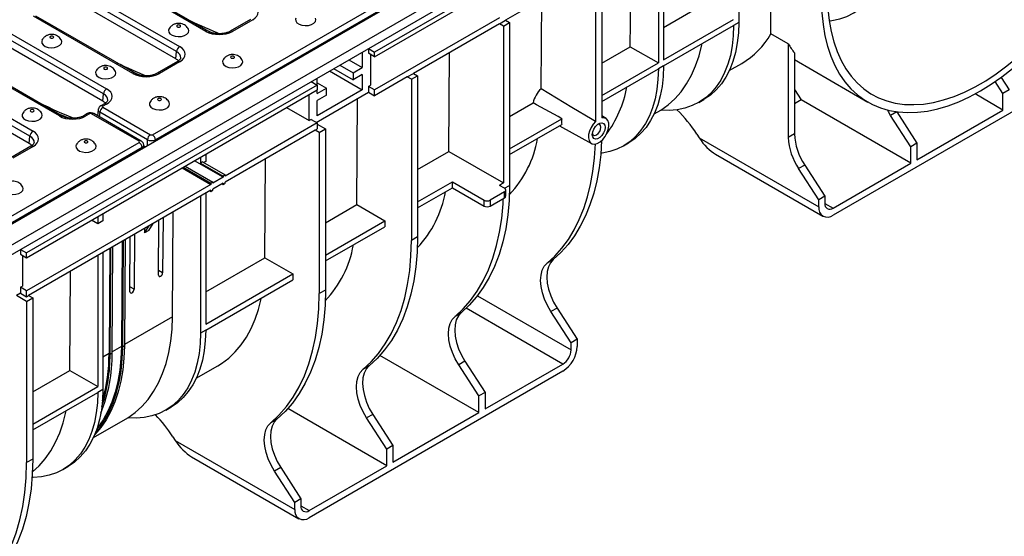
# Model space of a CAD drawing. Units: millimetres. Extents: x 40 to 2075, y -24 to 1455.
# Drawn here: x 1709 to 1952, y 562 to 690 of the extents above; entities that cross this region are included whole.
import ezdxf

# ---------------------------------------------------------------- set-up
doc = ezdxf.new("R2010")
doc.units = ezdxf.units.MM
doc.header["$LTSCALE"] = 5
doc.linetypes.add('SLD-Solid', pattern=[0])

msp = doc.modelspace()

# ---------------------------------------------------------------- linework, layer by layer
at = {"color": 7, "linetype": 'SLD-Solid', "lineweight": 25}
for p, q in [((1489.698, 513.88), (1994.774, 805.455)), ((1741.982, 661.427), (1991.221, 805.309)), ((1494.243, 511.256), (1999.32, 802.83)), ((1991.976, 804.075), (1742.737, 660.193)), ((1886.642, 722.91), (1886.642, 689.147)), ((1852.848, 702.235), (1852.848, 665.569)), ((1665.969, 608.058), (1827.594, 701.362)), ((1755.174, 686.941), (1730.692, 701.074)), ((1755.709, 686.994), (1731.228, 701.127)), ((1850.322, 701.943), (1829.109, 689.697)), ((1851.332, 701.36), (1851.332, 664.694)), ((1724.2, 697.326), (1748.682, 683.193)), ((1827.594, 699.612), (1796.784, 681.826)), ((1796.784, 680.66), (1827.594, 698.446)), ((1859.897, 683.146), (1860.011, 698.265)), ((1747.925, 681.927), (1723.444, 696.06)), ((1866.808, 694.947), (1866.808, 679.156)), ((1868.071, 695.643), (1868.071, 679.885)), ((1747.762, 680.132), (1723.444, 694.17)), ((1837.873, 672.747), (1838.04, 694.853)), ((1868.071, 687.864), (1878.468, 693.866)), ((1737.142, 676.531), (1712.661, 690.664)), ((1737.678, 676.585), (1713.196, 690.717)), ((1827.594, 690.281), (1796.784, 672.495)), ((1766.177, 689.87), (1761.195, 686.994)), ((1766.713, 689.817), (1761.731, 686.941)), ((1827.594, 688.822), (1806.381, 676.576)), ((1827.594, 688.822), (1829.109, 689.697)), ((1828.604, 688.239), (1827.594, 688.822)), ((1828.604, 688.239), (1830.119, 689.114)), ((1828.604, 688.239), (1828.604, 649.52)), ((1829.109, 689.697), (1830.119, 689.114)), ((1830.119, 689.114), (1830.119, 648.937)), ((1868.071, 679.885), (1885.379, 689.877)), ((1868.071, 678.427), (1885.379, 688.418)), ((1886.642, 689.147), (1885.379, 688.418)), ((1729.894, 671.518), (1705.412, 685.651)), ((1706.169, 686.917), (1730.651, 672.784)), ((1755.128, 687.329), (1756.983, 686.528)), ((1898.882, 683.838), (1894.595, 686.313)), ((1729.731, 669.722), (1705.412, 683.761)), ((1852.848, 679.076), (1859.897, 683.146)), ((1859.897, 683.146), (1866.808, 679.156)), ((1898.882, 683.838), (1898.882, 660.772)), ((1747.762, 680.132), (1747.925, 681.927)), ((1793.754, 681.827), (1793.754, 678.035)), ((1795.269, 682.701), (1795.269, 682.701)), ((1795.269, 682.701), (1795.269, 681.535)), ((1795.269, 682.701), (1796.784, 681.826)), ((1796.784, 680.66), (1795.269, 681.535)), ((1795.774, 681.243), (1795.774, 673.661)), ((1796.784, 680.66), (1796.784, 681.826)), ((1815.127, 657.3), (1815.312, 681.732)), ((1900.397, 681.636), (1900.397, 661.647)), ((1719.01, 666.064), (1694.529, 680.197)), ((1719.546, 666.117), (1695.064, 680.25)), ((1748.146, 679.461), (1743.164, 676.585)), ((1748.682, 679.408), (1743.699, 676.531)), ((1788.197, 678.619), (1791.481, 676.723)), ((1790.47, 679.931), (1793.754, 678.035)), ((1791.481, 676.723), (1793.754, 678.035)), ((1852.848, 671.097), (1866.808, 679.156)), ((1868.071, 678.427), (1866.808, 677.698)), ((1884.327, 677.282), (1887.375, 679.042)), ((1900.397, 679.959), (1918.534, 669.489)), ((1688.037, 676.449), (1712.518, 662.316)), ((1737.097, 676.92), (1738.952, 676.118)), ((1785.671, 677.161), (1793.754, 672.495)), ((1786.682, 677.744), (1791.481, 674.974)), ((1791.481, 676.723), (1791.481, 674.974)), ((1793.754, 676.286), (1791.481, 674.974)), ((1793.754, 676.286), (1793.754, 672.495)), ((1804.865, 675.702), (1796.784, 671.036)), ((1804.865, 675.702), (1806.381, 676.576)), ((1805.876, 675.118), (1804.865, 675.702)), ((1805.876, 675.118), (1807.391, 675.993)), ((1806.381, 676.576), (1807.391, 675.993)), ((1807.391, 675.993), (1807.391, 636.214)), ((1852.848, 669.639), (1866.808, 677.698)), ((1972.551, 677.726), (1909.921, 641.571)), ((1951.37, 675.553), (1953.358, 672.479)), ((1711.762, 661.05), (1687.28, 675.183)), ((1711.599, 659.255), (1687.28, 673.294)), ((1782.642, 673.662), (1710.921, 632.259)), ((1781.127, 674.537), (1781.127, 674.537)), ((1781.127, 674.537), (1782.642, 673.662)), ((1781.127, 674.537), (1781.127, 674.537)), ((1782.642, 673.662), (1782.642, 675.412)), ((1782.642, 674.245), (1784.915, 672.933)), ((1782.642, 673.662), (1782.642, 672.496)), ((1795.269, 673.369), (1795.774, 673.661)), ((1795.269, 673.369), (1795.269, 671.911)), ((1796.784, 672.495), (1795.269, 673.369)), ((1805.876, 675.118), (1805.876, 635.34)), ((1951.843, 671.604), (1949.941, 674.544)), ((1710.921, 631.092), (1782.642, 672.496)), ((1729.731, 669.722), (1729.894, 671.518)), ((1780.622, 664.914), (1780.622, 671.33)), ((1782.39, 664.476), (1795.269, 671.911)), ((1782.642, 671.621), (1784.915, 672.933)), ((1782.642, 671.621), (1782.642, 672.496)), ((1793.754, 672.495), (1782.642, 666.08)), ((1784.915, 671.183), (1782.642, 669.871)), ((1784.915, 671.183), (1784.915, 672.933)), ((1795.269, 671.911), (1796.784, 671.036)), ((1796.784, 671.036), (1796.784, 672.495)), ((1900.397, 672.584), (1902.055, 670.022)), ((1951.843, 667.521), (1944.958, 671.496)), ((1953.358, 672.479), (1951.843, 671.604)), ((1951.843, 667.521), (1951.843, 671.604)), ((1730.115, 669.052), (1729.224, 668.537)), ((1730.651, 668.999), (1729.759, 668.484)), ((1729.759, 668.193), (1741.479, 661.427)), ((1782.642, 666.08), (1782.642, 669.871)), ((1792.398, 644.18), (1792.597, 670.369)), ((1830.119, 665.956), (1835.925, 669.307)), ((1876.771, 669.392), (1878.033, 670.121)), ((1902.055, 670.022), (1900.397, 669.065)), ((1929.114, 654.401), (1902.055, 670.022)), ((1718.261, 666.858), (1721.264, 665.561)), ((1725.923, 666.631), (1725.031, 666.117)), ((1726.458, 666.578), (1725.567, 666.064)), ((1738.683, 659.813), (1726.962, 666.579)), ((1739.219, 659.866), (1727.498, 666.632)), ((1728.591, 667.604), (1728.413, 666.104)), ((1740.725, 660.193), (1729.004, 666.959)), ((1775.065, 668.122), (1780.622, 664.914)), ((1853.898, 665.429), (1852.848, 666.066)), ((1865.756, 666.562), (1867.422, 667.524)), ((1925.652, 667.055), (1924.136, 666.18)), ((1929.114, 658.483), (1924.136, 666.18)), ((1925.652, 667.055), (1930.629, 659.358)), ((1930.629, 655.275), (1951.843, 667.521)), ((1782.642, 664.33), (1759.914, 651.21)), ((1781.127, 665.205), (1780.622, 664.914)), ((1781.127, 665.205), (1782.642, 664.33)), ((1782.642, 664.33), (1782.642, 662.872)), ((1782.642, 664.039), (1784.662, 662.872)), ((1830.119, 657.976), (1842.961, 665.389)), ((1830.119, 656.518), (1842.961, 663.931)), ((1842.39, 663.602), (1850.327, 659.244)), ((1711.599, 659.255), (1711.762, 661.05)), ((1782.137, 662.581), (1759.914, 649.752)), ((1782.137, 662.581), (1782.642, 662.872)), ((1783.147, 661.998), (1782.137, 662.581)), ((1783.147, 661.998), (1784.662, 662.872)), ((1783.147, 661.998), (1783.147, 622.219)), ((1784.662, 662.872), (1784.662, 623.094)), ((1876.328, 661.537), (1876.918, 660.624)), ((1900.397, 661.647), (1898.882, 660.772)), ((1489.444, 515.64), (1738.683, 659.522)), ((1711.983, 658.584), (1707, 655.708)), ((1712.518, 658.531), (1707.536, 655.655)), ((1739.941, 658.342), (1739.845, 658.971)), ((1739.888, 658.69), (1740.215, 658.501)), ((1858.2, 658.671), (1859.462, 659.4)), ((1876.918, 660.624), (1906.386, 643.613)), ((1930.629, 659.358), (1929.114, 658.483)), ((1929.114, 654.401), (1929.114, 658.483)), ((1930.629, 659.358), (1930.629, 655.275)), ((1739.438, 658.288), (1490.199, 514.405)), ((1755.115, 656.605), (1755.115, 654.854)), ((1807.391, 652.835), (1815.127, 657.3)), ((1815.127, 657.3), (1828.604, 649.52)), ((1880.934, 656.615), (1907.421, 641.324)), ((1750.064, 653.689), (1756.883, 649.752)), ((1759.409, 650.918), (1752.336, 655.001)), ((1753.853, 655.876), (1753.853, 654.417)), ((1754.358, 654.709), (1753.853, 654.417)), ((1753.853, 654.417), (1759.409, 651.21)), ((1754.358, 654.709), (1759.914, 651.501)), ((1755.115, 654.854), (1754.61, 654.563)), ((1769.67, 631.059), (1769.855, 655.491)), ((1902.923, 653.934), (1901.408, 653.059)), ((1902.923, 653.934), (1907.901, 646.237)), ((1909.921, 643.321), (1929.114, 654.401)), ((1749.306, 653.251), (1756.378, 649.169)), ((1749.558, 653.397), (1756.378, 649.46)), ((1759.914, 651.501), (1759.409, 651.21)), ((1759.409, 651.21), (1759.409, 650.918)), ((1759.914, 651.21), (1759.914, 651.501)), ((1906.386, 645.362), (1901.408, 653.059)), ((1756.378, 649.169), (1710.921, 622.927)), ((1756.883, 649.752), (1756.378, 649.46)), ((1756.378, 649.46), (1756.378, 649.169)), ((1759.409, 650.918), (1756.883, 649.46)), ((1756.883, 649.46), (1756.883, 649.752)), ((1759.409, 649.46), (1756.883, 648.002)), ((1759.156, 649.314), (1759.409, 649.168)), ((1759.409, 649.168), (1759.914, 649.46)), ((1759.409, 649.46), (1759.409, 649.168)), ((1759.914, 649.46), (1759.914, 649.752)), ((1807.391, 644.855), (1815.977, 649.812)), ((1815.977, 649.812), (1823.806, 645.292)), ((1815.977, 648.354), (1815.977, 649.812)), ((1828.604, 649.52), (1827.594, 648.937)), ((1828.857, 648.208), (1827.594, 648.937)), ((1828.857, 648.208), (1830.119, 648.937)), ((1756.378, 647.71), (1711.426, 621.76)), ((1755.115, 646.982), (1755.115, 614.677)), ((1756.125, 647.565), (1756.378, 647.419)), ((1756.378, 647.419), (1756.883, 647.71)), ((1756.378, 647.71), (1756.378, 647.419)), ((1756.883, 647.71), (1756.883, 648.002)), ((1807.391, 643.397), (1815.977, 648.354)), ((1815.977, 648.354), (1823.806, 643.834)), ((1828.857, 647.333), (1825.321, 645.292)), ((1828.857, 645.875), (1828.857, 647.333)), ((1829.17, 646.313), (1829.17, 647.771)), ((1753.853, 646.253), (1753.853, 612.49)), ((1784.662, 639.714), (1792.398, 644.18)), ((1792.398, 644.18), (1799.31, 640.19)), ((1823.806, 643.834), (1823.806, 645.292)), ((1825.321, 643.834), (1828.857, 645.875)), ((1825.321, 645.292), (1825.321, 643.834)), ((1907.901, 646.237), (1906.386, 645.362)), ((1906.386, 643.613), (1906.386, 645.362)), ((1907.901, 646.237), (1907.901, 644.487)), ((1729.735, 641.953), (1729.735, 640.203)), ((1746.93, 616.486), (1747.127, 642.37)), ((1728.473, 639.474), (1726.956, 640.349)), ((1728.473, 641.225), (1728.473, 639.474)), ((1729.735, 640.203), (1728.473, 639.474)), ((1741.058, 637.813), (1742.168, 639.507)), ((1743.488, 626.786), (1743.591, 640.329)), ((1744.601, 640.912), (1744.499, 627.369)), ((1784.662, 631.734), (1799.31, 640.19)), ((1799.31, 640.19), (1799.31, 638.732)), ((1737.53, 636.83), (1737.427, 623.287)), ((1740.048, 637.23), (1741.158, 638.924)), ((1740.056, 638.288), (1740.048, 637.23)), ((1741.058, 637.813), (1740.048, 637.23)), ((1784.662, 630.276), (1799.31, 638.732)), ((1734.5, 635.08), (1734.303, 609.197)), ((1734.755, 635.228), (1734.556, 609.048)), ((1735.26, 635.519), (1735.061, 609.34)), ((1736.417, 622.704), (1736.52, 636.247)), ((1807.391, 636.214), (1805.876, 635.34)), ((1709.406, 633.134), (1709.406, 633.134)), ((1709.406, 633.134), (1709.406, 631.967)), ((1709.406, 633.134), (1710.921, 632.259)), ((1709.406, 631.967), (1710.921, 631.092)), ((1710.921, 631.092), (1710.921, 632.259)), ((1729.735, 632.33), (1729.735, 598.567)), ((1731.469, 633.331), (1731.273, 607.447)), ((1731.525, 607.299), (1731.724, 633.478)), ((1732.03, 607.591), (1732.229, 633.77)), ((1709.911, 631.675), (1709.911, 624.093)), ((1728.473, 631.601), (1728.473, 599.296)), ((1755.115, 622.657), (1769.67, 631.059)), ((1769.67, 631.059), (1776.581, 627.069)), ((1840.879, 630.613), (1839.364, 629.738)), ((1721.561, 603.286), (1721.747, 627.718)), ((1755.115, 614.677), (1776.581, 627.069)), ((1776.581, 627.069), (1776.581, 625.611)), ((1755.115, 613.219), (1776.581, 625.611)), ((1709.406, 622.344), (1708.396, 621.76)), ((1709.406, 623.802), (1709.911, 624.093)), ((1709.406, 623.802), (1709.406, 622.344)), ((1710.921, 622.927), (1709.406, 623.802)), ((1709.406, 622.344), (1710.921, 621.469)), ((1710.921, 621.469), (1710.921, 622.927)), ((1784.662, 623.094), (1783.147, 622.219)), ((1710.921, 620.303), (1708.396, 621.76)), ((1710.921, 621.469), (1711.426, 621.76)), ((1710.921, 620.303), (1712.436, 621.177)), ((1710.921, 620.303), (1710.921, 580.524)), ((1711.426, 621.76), (1712.436, 621.177)), ((1712.436, 621.177), (1712.436, 581.398)), ((1818.151, 617.492), (1816.635, 616.617)), ((1841.809, 618.653), (1840.294, 617.779)), ((1845.271, 610.082), (1840.294, 617.779)), ((1841.809, 618.653), (1846.787, 610.957)), ((1755.115, 613.219), (1753.853, 612.49)), ((1846.787, 610.957), (1845.271, 610.082)), ((1845.271, 608.332), (1845.271, 610.082)), ((1846.787, 610.957), (1846.787, 609.207)), ((1731.525, 607.299), (1732.03, 607.591)), ((1735.061, 609.34), (1734.556, 609.048)), ((1822.543, 592.878), (1798.122, 606.976)), ((1819.081, 605.533), (1817.565, 604.658)), ((1819.081, 605.533), (1824.058, 597.836)), ((1712.436, 598.019), (1721.561, 603.286)), ((1721.561, 603.286), (1728.473, 599.296)), ((1752.8, 601.354), (1758.075, 604.399)), ((1843.251, 603.083), (1780.622, 566.928)), ((1795.422, 604.371), (1793.907, 603.496)), ((1822.543, 596.961), (1817.565, 604.658)), ((1824.058, 593.753), (1843.251, 604.833)), ((1712.436, 590.039), (1728.473, 599.296)), ((1712.436, 588.581), (1728.473, 597.838)), ((1729.735, 598.567), (1728.473, 597.838)), ((1824.058, 597.836), (1822.543, 596.961)), ((1824.058, 597.836), (1824.058, 593.753)), ((1822.543, 592.878), (1822.543, 596.961)), ((1745.244, 593.464), (1746.507, 594.192)), ((1799.815, 579.758), (1775.394, 593.856)), ((1801.33, 580.632), (1822.543, 592.878)), ((1727.42, 586.702), (1735.896, 591.595)), ((1772.694, 591.25), (1771.178, 590.375)), ((1796.352, 592.412), (1794.837, 591.537)), ((1799.815, 583.84), (1794.837, 591.537)), ((1796.352, 592.412), (1801.33, 584.715)), ((1747.028, 586.894), (1747.619, 585.981)), ((1747.619, 585.981), (1777.086, 568.97)), ((1801.33, 584.715), (1799.815, 583.84)), ((1799.815, 579.758), (1799.815, 583.84)), ((1801.33, 584.715), (1801.33, 580.632)), ((1712.436, 581.398), (1710.921, 580.524)), ((1751.634, 581.972), (1778.122, 566.681)), ((1719.864, 578.812), (1721.127, 579.541)), ((1773.624, 579.291), (1772.108, 578.416)), ((1777.086, 570.719), (1772.108, 578.416)), ((1773.624, 579.291), (1778.601, 571.594)), ((1780.622, 568.678), (1799.815, 579.758)), ((1778.601, 571.594), (1777.086, 570.719)), ((1778.601, 571.594), (1778.601, 569.844)), ((1777.086, 568.97), (1777.086, 570.719))]:
    msp.add_line(p, q, dxfattribs=at)
at = {"color": 8, "linetype": 'SLD-Solid', "lineweight": 25}
for p, q in [((1729.004, 666.959), (1728.871, 665.839)), ((1740.725, 658.795), (1740.725, 660.193)), ((1742.737, 660.193), (1742.737, 659.957)), ((1739.471, 658.071), (1739.438, 658.288)), ((1907.901, 644.487), (1909.921, 643.321)), ((1744.499, 627.369), (1743.497, 627.947)), ((1737.427, 623.287), (1736.426, 623.865)), ((1822.167, 621.67), (1845.271, 608.332)), ((1843.251, 604.833), (1819.397, 618.604)), ((1746.93, 616.486), (1735.063, 609.635)), ((1731.273, 607.447), (1729.735, 606.56)), ((1734.303, 609.197), (1732.033, 607.886)), ((1778.601, 569.844), (1780.622, 568.678))]:
    msp.add_line(p, q, dxfattribs=at)
at = {"color": 7, "linetype": 'SLD-Solid', "lineweight": 25, "flags": 128}
for points in [[(1907.037, 694.509), (1907.15, 691.5), (1907.444, 688.611), (1907.918, 685.855), (1908.568, 683.246), (1909.392, 680.795), (1910.386, 678.513), (1911.546, 676.411), (1912.866, 674.499), (1914.34, 672.786), (1915.961, 671.279), (1917.723, 669.986), (1919.615, 668.912), (1921.631, 668.062), (1923.761, 667.44), (1925.994, 667.05), (1928.321, 666.892), (1930.731, 666.969), (1933.212, 667.278), (1935.754, 667.819), (1938.345, 668.59), (1940.971, 669.586), (1943.623, 670.804), (1946.287, 672.237), (1948.951, 673.88), (1951.602, 675.723), (1954.229, 677.76), (1956.819, 679.98), (1959.361, 682.373), (1961.843, 684.929), (1964.252, 687.635), (1966.579, 690.479), (1968.813, 693.448), (1970.942, 696.529), (1972.958, 699.706), (1974.851, 702.965), (1976.612, 706.292), (1978.233, 709.671), (1979.708, 713.086), (1981.027, 716.522), (1982.187, 719.963), (1983.181, 723.392), (1984.006, 726.795), (1984.656, 730.155), (1985.129, 733.457), (1985.423, 736.686), (1985.537, 739.827)], [(1908.552, 695.399), (1908.665, 692.443), (1908.961, 689.608), (1909.435, 686.908), (1910.088, 684.355), (1910.915, 681.962), (1911.912, 679.741), (1913.075, 677.702), (1914.397, 675.855), (1915.874, 674.209), (1917.497, 672.772), (1919.259, 671.55), (1921.151, 670.551), (1923.164, 669.777), (1925.288, 669.235), (1927.514, 668.924), (1929.83, 668.849), (1932.225, 669.008), (1934.688, 669.401), (1937.207, 670.026), (1939.77, 670.88), (1942.364, 671.959), (1944.977, 673.257), (1947.596, 674.769), (1950.209, 676.488), (1952.804, 678.404), (1955.366, 680.509), (1957.885, 682.792), (1960.348, 685.243), (1962.744, 687.85), (1965.06, 690.599), (1967.285, 693.479), (1969.41, 696.475), (1971.423, 699.572), (1973.315, 702.756), (1975.077, 706.012), (1976.7, 709.323), (1978.176, 712.673), (1979.499, 716.048), (1980.662, 719.429), (1981.659, 722.802), (1982.486, 726.149), (1983.138, 729.455), (1983.613, 732.704), (1983.908, 735.88), (1984.022, 738.967)], [(1908.967, 689.564), (1909.659, 689.645), (1911.561, 690.03), (1913.357, 690.644), (1915.036, 691.482), (1916.587, 692.54), (1918.002, 693.811), (1919.272, 695.286), (1920.388, 696.958), (1921.344, 698.815), (1922.135, 700.847), (1922.755, 703.042), (1923.2, 705.385), (1923.469, 707.862), (1923.558, 710.459)], [(1777.374, 690.175), (1777.308, 689.98), (1777.342, 689.505), (1777.641, 689.063), (1778.173, 688.7), (1778.88, 688.457), (1779.685, 688.36), (1780.502, 688.418), (1781.241, 688.627), (1781.823, 688.963), (1782.184, 689.39), (1782.286, 689.861), (1782.204, 690.174)], [(1748.118, 688.433), (1748.014, 688.343), (1747.977, 688.237), (1748.014, 688.131), (1748.118, 688.041), (1748.273, 687.981), (1748.457, 687.96), (1748.64, 687.981), (1748.796, 688.041), (1748.9, 688.131), (1748.936, 688.237), (1748.9, 688.343), (1748.796, 688.433), (1748.64, 688.493), (1748.457, 688.514), (1748.273, 688.493), (1748.118, 688.433)], [(1885.379, 688.418), (1885.289, 685.822), (1885.021, 683.344), (1884.575, 681.001), (1883.955, 678.807), (1883.165, 676.775), (1882.209, 674.917), (1881.092, 673.246), (1879.823, 671.77), (1878.408, 670.5), (1876.856, 669.442), (1875.178, 668.604), (1873.382, 667.99), (1871.48, 667.604), (1869.483, 667.449), (1867.404, 667.525)], [(1886.642, 689.147), (1886.552, 686.551), (1886.284, 684.073), (1885.838, 681.73), (1885.218, 679.536), (1884.428, 677.504), (1883.471, 675.646), (1882.355, 673.975), (1881.086, 672.499), (1879.671, 671.229), (1878.119, 670.171), (1878.033, 670.121)], [(1716.786, 685.702), (1716.682, 685.612), (1716.646, 685.506), (1716.682, 685.4), (1716.786, 685.31), (1716.942, 685.25), (1717.125, 685.229), (1717.309, 685.25), (1717.464, 685.31), (1717.568, 685.4), (1717.605, 685.506), (1717.568, 685.612), (1717.464, 685.702), (1717.309, 685.762), (1717.125, 685.783), (1716.942, 685.762), (1716.786, 685.702)], [(1746.042, 687.444), (1745.976, 687.249), (1746.01, 686.774), (1746.309, 686.332), (1746.841, 685.969), (1747.548, 685.726), (1748.353, 685.629), (1749.17, 685.687), (1749.909, 685.896), (1750.491, 686.232), (1750.853, 686.659), (1750.955, 687.13), (1750.872, 687.443)], [(1714.71, 684.713), (1714.644, 684.518), (1714.678, 684.043), (1714.978, 683.601), (1715.509, 683.238), (1716.216, 682.995), (1717.022, 682.897), (1717.839, 682.956), (1718.578, 683.165), (1719.16, 683.501), (1719.521, 683.928), (1719.623, 684.399), (1719.54, 684.712)], [(1867.404, 667.525), (1869.224, 668.814), (1870.9, 670.325), (1872.424, 672.05), (1873.79, 673.983), (1874.99, 676.112), (1876.019, 678.43), (1876.872, 680.923), (1877.545, 683.582), (1877.619, 683.939)], [(1761.418, 680.755), (1761.314, 680.665), (1761.277, 680.559), (1761.314, 680.453), (1761.418, 680.363), (1761.574, 680.303), (1761.757, 680.282), (1761.941, 680.303), (1762.096, 680.363), (1762.2, 680.453), (1762.237, 680.559), (1762.2, 680.665), (1762.096, 680.755), (1761.941, 680.815), (1761.757, 680.836), (1761.574, 680.815), (1761.418, 680.755)], [(1730.086, 678.024), (1729.982, 677.934), (1729.946, 677.828), (1729.982, 677.722), (1730.086, 677.632), (1730.242, 677.572), (1730.426, 677.551), (1730.609, 677.572), (1730.765, 677.632), (1730.869, 677.722), (1730.905, 677.828), (1730.869, 677.934), (1730.765, 678.024), (1730.609, 678.084), (1730.426, 678.105), (1730.242, 678.084), (1730.086, 678.024)], [(1759.342, 679.766), (1759.276, 679.571), (1759.31, 679.096), (1759.609, 678.654), (1760.141, 678.291), (1760.848, 678.048), (1761.654, 677.95), (1762.47, 678.009), (1763.21, 678.218), (1763.792, 678.554), (1764.153, 678.981), (1764.255, 679.452), (1764.172, 679.765)], [(1868.071, 678.427), (1867.981, 675.83), (1867.713, 673.352), (1867.267, 671.009), (1866.647, 668.815), (1865.857, 666.783), (1864.9, 664.925), (1863.784, 663.254), (1862.515, 661.778), (1861.1, 660.508), (1859.548, 659.45), (1859.462, 659.4)], [(1728.011, 677.035), (1727.945, 676.84), (1727.979, 676.365), (1728.278, 675.923), (1728.81, 675.56), (1729.517, 675.317), (1730.322, 675.219), (1731.139, 675.278), (1731.878, 675.487), (1732.46, 675.823), (1732.822, 676.25), (1732.923, 676.721), (1732.841, 677.034)], [(1866.808, 677.698), (1866.718, 675.101), (1866.45, 672.623), (1866.004, 670.28), (1865.384, 668.086), (1864.594, 666.054), (1863.638, 664.196), (1862.521, 662.525), (1861.252, 661.049), (1859.837, 659.779), (1858.285, 658.721), (1856.606, 657.883), (1854.811, 657.269), (1852.908, 656.883), (1852.614, 656.845)], [(1851.332, 664.694), (1850.496, 665.194), (1845.504, 668.181), (1837.873, 672.747)], [(1741.311, 669.357), (1741.245, 669.162), (1741.279, 668.687), (1741.578, 668.244), (1742.11, 667.882), (1742.817, 667.639), (1743.623, 667.541), (1744.439, 667.6), (1745.179, 667.809), (1745.761, 668.145), (1746.122, 668.571), (1746.224, 669.043), (1746.141, 669.356)], [(1743.387, 670.346), (1743.283, 670.256), (1743.246, 670.15), (1743.283, 670.044), (1743.387, 669.954), (1743.542, 669.894), (1743.726, 669.873), (1743.909, 669.894), (1744.065, 669.954), (1744.169, 670.044), (1744.206, 670.15), (1744.169, 670.256), (1744.065, 670.346), (1743.909, 670.406), (1743.726, 670.427), (1743.542, 670.406), (1743.387, 670.346)], [(1842.961, 665.389), (1842.065, 665.888), (1836.753, 668.846), (1835.925, 669.307)], [(1709.878, 666.567), (1709.813, 666.372), (1709.847, 665.898), (1710.146, 665.455), (1710.678, 665.093), (1711.385, 664.849), (1712.19, 664.752), (1713.007, 664.811), (1713.746, 665.019), (1714.328, 665.355), (1714.689, 665.782), (1714.791, 666.253), (1714.709, 666.567)], [(1711.954, 667.556), (1711.85, 667.466), (1711.814, 667.36), (1711.85, 667.254), (1711.954, 667.164), (1712.11, 667.104), (1712.293, 667.083), (1712.477, 667.104), (1712.633, 667.164), (1712.737, 667.254), (1712.773, 667.36), (1712.737, 667.466), (1712.633, 667.556), (1712.477, 667.616), (1712.293, 667.637), (1712.11, 667.616), (1711.954, 667.556)], [(1924.136, 666.18), (1923.574, 667.114), (1923.341, 667.542)], [(1851.332, 664.694), (1850.717, 664.004), (1850.201, 663.194), (1849.822, 662.323), (1849.608, 661.454), (1849.574, 660.65), (1849.722, 659.969), (1850.042, 659.46), (1850.511, 659.162), (1851.094, 659.094), (1851.75, 659.263), (1852.43, 659.656), (1853.086, 660.244), (1853.669, 660.985), (1854.138, 661.825), (1854.458, 662.703), (1854.606, 663.555), (1854.572, 664.32), (1854.358, 664.941), (1853.979, 665.375), (1853.463, 665.589), (1852.848, 665.569)], [(1853.668, 663.26), (1853.573, 662.582), (1853.299, 661.876), (1852.879, 661.226), (1852.364, 660.713), (1851.816, 660.396), (1851.301, 660.315), (1850.881, 660.48), (1850.607, 660.87), (1850.512, 661.438), (1850.607, 662.116), (1850.881, 662.823), (1851.301, 663.472), (1851.816, 663.986), (1852.364, 664.302), (1852.879, 664.383), (1853.299, 664.219), (1853.573, 663.829), (1853.668, 663.26)], [(1852.654, 663.26), (1852.572, 663.687), (1852.34, 663.954), (1851.993, 664.021), (1851.811, 663.982)], [(1850.536, 661.774), (1850.593, 661.598), (1850.825, 661.33), (1851.173, 661.263), (1851.583, 661.405), (1851.993, 661.736), (1852.34, 662.205), (1852.572, 662.74), (1852.654, 663.26)], [(1723.179, 658.889), (1723.113, 658.694), (1723.147, 658.22), (1723.446, 657.777), (1723.978, 657.414), (1724.685, 657.171), (1725.49, 657.074), (1726.307, 657.132), (1727.046, 657.341), (1727.628, 657.677), (1727.99, 658.104), (1728.092, 658.575), (1728.009, 658.888)], [(1725.254, 659.878), (1725.15, 659.788), (1725.114, 659.682), (1725.15, 659.576), (1725.254, 659.486), (1725.41, 659.426), (1725.594, 659.405), (1725.777, 659.426), (1725.933, 659.486), (1726.037, 659.576), (1726.073, 659.682), (1726.037, 659.788), (1725.933, 659.878), (1725.777, 659.938), (1725.594, 659.959), (1725.41, 659.938), (1725.254, 659.878)], [(1839.364, 629.738), (1841.26, 631.489), (1843.009, 633.449), (1844.604, 635.611), (1846.04, 637.968), (1847.311, 640.511), (1848.414, 643.231), (1849.345, 646.12), (1850.1, 649.168), (1850.677, 652.363), (1851.074, 655.696), (1851.29, 659.154)], [(1852.805, 660.028), (1852.59, 656.57), (1852.193, 653.238), (1851.615, 650.043), (1850.86, 646.995), (1849.929, 644.106), (1848.826, 641.385), (1847.555, 638.842), (1846.119, 636.486), (1844.524, 634.324), (1842.775, 632.364), (1840.879, 630.613)], [(1830.118, 648.937), (1829.996, 645.233), (1829.672, 641.66), (1829.149, 638.234), (1828.427, 634.966), (1827.51, 631.869), (1826.401, 628.955), (1825.104, 626.235), (1823.625, 623.72), (1821.969, 621.418), (1820.142, 619.34), (1818.151, 617.492)], [(1705.148, 648.48), (1705.082, 648.285), (1705.116, 647.81), (1705.415, 647.368), (1705.947, 647.005), (1706.654, 646.762), (1707.459, 646.665), (1708.276, 646.723), (1709.015, 646.932), (1709.597, 647.268), (1709.959, 647.695), (1710.06, 648.166), (1709.978, 648.479)], [(1816.635, 616.617), (1818.626, 618.465), (1820.454, 620.544), (1822.11, 622.845), (1823.589, 625.361), (1824.886, 628.08), (1825.995, 630.994), (1826.912, 634.091), (1827.634, 637.359), (1828.157, 640.786), (1828.481, 644.358), (1828.549, 645.698)], [(1793.907, 603.496), (1795.916, 605.363), (1797.758, 607.465), (1799.427, 609.794), (1800.914, 612.34), (1802.215, 615.095), (1803.324, 618.047), (1804.238, 621.184), (1804.952, 624.496), (1805.465, 627.968), (1805.773, 631.587), (1805.876, 635.34)], [(1807.391, 636.214), (1807.288, 632.462), (1806.98, 628.842), (1806.468, 625.37), (1805.753, 622.059), (1804.84, 618.921), (1803.73, 615.97), (1802.429, 613.215), (1800.942, 610.668), (1799.274, 608.34), (1797.431, 606.238), (1795.422, 604.371)], [(1840.294, 617.779), (1839.429, 619.276), (1838.725, 620.836), (1838.205, 622.414), (1837.883, 623.962), (1837.768, 625.433), (1837.865, 626.784), (1838.17, 627.975), (1838.675, 628.969), (1839.364, 629.738)], [(1840.879, 630.613), (1840.19, 629.844), (1839.686, 628.85), (1839.38, 627.659), (1839.283, 626.308), (1839.398, 624.836), (1839.72, 623.289), (1840.241, 621.711), (1840.944, 620.15), (1841.809, 618.653)], [(1771.178, 590.375), (1773.188, 592.242), (1775.03, 594.344), (1776.698, 596.673), (1778.186, 599.219), (1779.486, 601.974), (1780.596, 604.926), (1781.51, 608.063), (1782.224, 611.375), (1782.736, 614.847), (1783.044, 618.466), (1783.147, 622.219)], [(1784.662, 623.094), (1784.559, 619.341), (1784.251, 615.721), (1783.739, 612.249), (1783.025, 608.938), (1782.111, 605.801), (1781.002, 602.849), (1779.701, 600.094), (1778.213, 597.548), (1776.545, 595.219), (1774.703, 593.117), (1772.694, 591.25)], [(1758.075, 604.399), (1759.058, 605.008), (1760.806, 606.319), (1762.415, 607.841), (1763.877, 609.567), (1765.187, 611.489), (1766.337, 613.599), (1767.323, 615.887), (1768.14, 618.342), (1768.785, 620.954), (1768.821, 621.131)], [(1818.151, 617.492), (1817.462, 616.723), (1816.957, 615.729), (1816.652, 614.538), (1816.555, 613.187), (1816.669, 611.715), (1816.992, 610.168), (1817.512, 608.59), (1818.216, 607.029), (1819.081, 605.533)], [(1735.878, 591.597), (1737.698, 592.885), (1739.373, 594.396), (1740.898, 596.122), (1742.263, 598.054), (1743.463, 600.184), (1744.492, 602.501), (1745.345, 604.995), (1746.018, 607.653), (1746.508, 610.464), (1746.813, 613.412), (1746.93, 616.486)], [(1817.565, 604.658), (1816.7, 606.155), (1815.997, 607.715), (1815.476, 609.293), (1815.154, 610.841), (1815.04, 612.312), (1815.137, 613.663), (1815.442, 614.854), (1815.946, 615.848), (1816.635, 616.617)], [(1753.853, 612.49), (1753.763, 609.893), (1753.495, 607.416), (1753.049, 605.073), (1752.429, 602.878), (1751.639, 600.846), (1750.682, 598.989), (1749.566, 597.317), (1748.297, 595.842), (1746.882, 594.571), (1745.33, 593.513), (1743.651, 592.675), (1741.855, 592.061), (1739.953, 591.676), (1737.957, 591.52), (1735.878, 591.597)], [(1755.115, 613.219), (1755.026, 610.622), (1754.757, 608.145), (1754.312, 605.802), (1753.692, 603.607), (1752.901, 601.575), (1751.945, 599.718), (1750.829, 598.046), (1749.559, 596.57), (1748.144, 595.3), (1746.593, 594.242), (1746.507, 594.192)], [(1735.061, 609.34), (1734.947, 606.313), (1734.654, 603.406), (1734.181, 600.632), (1733.532, 598.003), (1732.71, 595.532), (1731.718, 593.229), (1730.56, 591.106), (1729.242, 589.171), (1727.77, 587.434), (1727.72, 587.381)], [(1734.556, 609.048), (1734.442, 606.022), (1734.149, 603.114), (1733.676, 600.34), (1733.027, 597.711), (1732.205, 595.24), (1731.213, 592.938), (1730.055, 590.814), (1728.737, 588.88), (1727.916, 587.865)], [(1734.303, 609.197), (1734.19, 606.189), (1733.899, 603.301), (1733.429, 600.544), (1732.785, 597.932), (1731.968, 595.477), (1730.982, 593.189), (1729.831, 591.079), (1728.522, 589.157), (1728.27, 588.831)], [(1794.837, 591.537), (1793.972, 593.034), (1793.269, 594.594), (1792.748, 596.172), (1792.426, 597.72), (1792.311, 599.191), (1792.408, 600.543), (1792.713, 601.733), (1793.218, 602.728), (1793.907, 603.496)], [(1795.422, 604.371), (1794.733, 603.602), (1794.229, 602.608), (1793.923, 601.417), (1793.826, 600.066), (1793.941, 598.595), (1794.263, 597.047), (1794.784, 595.469), (1795.487, 593.909), (1796.352, 592.412)], [(1728.473, 597.838), (1728.383, 595.241), (1728.115, 592.764), (1727.669, 590.421), (1727.049, 588.227), (1726.259, 586.195), (1725.302, 584.337), (1724.186, 582.665), (1722.916, 581.19), (1721.502, 579.919), (1719.95, 578.862), (1718.271, 578.024), (1716.475, 577.41), (1714.573, 577.024), (1712.577, 576.869), (1712.285, 576.865)], [(1729.735, 598.567), (1729.646, 595.97), (1729.377, 593.493), (1728.932, 591.15), (1728.312, 588.956), (1727.521, 586.924), (1726.565, 585.066), (1725.449, 583.394), (1724.179, 581.919), (1722.764, 580.648), (1721.213, 579.591), (1721.127, 579.541)], [(1712.365, 578.272), (1713.993, 579.745), (1715.518, 581.47), (1716.883, 583.402), (1718.083, 585.532), (1719.112, 587.85), (1719.965, 590.343), (1720.638, 593.002), (1720.712, 593.358)], [(1772.694, 591.25), (1772.005, 590.481), (1771.5, 589.487), (1771.195, 588.296), (1771.098, 586.945), (1771.212, 585.474), (1771.535, 583.926), (1772.055, 582.348), (1772.759, 580.788), (1773.624, 579.291)], [(1772.108, 578.416), (1771.243, 579.913), (1770.54, 581.474), (1770.02, 583.051), (1769.697, 584.599), (1769.583, 586.071), (1769.68, 587.422), (1769.985, 588.612), (1770.49, 589.607), (1771.178, 590.375)], [(1712.436, 581.398), (1712.334, 577.646), (1712.025, 574.026), (1711.513, 570.554), (1710.799, 567.243), (1709.885, 564.105), (1708.776, 561.154), (1707.475, 558.399), (1705.987, 555.852), (1704.319, 553.524), (1702.477, 551.422), (1700.468, 549.555)], [(1698.953, 548.68), (1700.962, 550.547), (1702.804, 552.649), (1704.472, 554.978), (1705.96, 557.524), (1707.261, 560.279), (1708.37, 563.231), (1709.284, 566.368), (1709.998, 569.68), (1710.51, 573.152), (1710.818, 576.771), (1710.921, 580.524)]]:
    msp.add_lwpolyline(points, dxfattribs=at)
at = {"color": 8, "linetype": 'SLD-Solid', "lineweight": 25}
for centre, radius, start, end in [((1755.487, 686.51), 0.533, 65.74848, 126.05902), ((1761.417, 686.51), 0.532, 53.93976, 114.26495), ((1748.369, 678.979), 0.531, 53.89164, 114.7979), ((1737.456, 676.101), 0.533, 65.74848, 126.05902), ((1743.386, 676.101), 0.532, 53.93976, 114.26495), ((1729.446, 668.055), 0.531, 53.89005, 114.81559), ((1730.338, 668.57), 0.531, 53.89164, 114.7979), ((1719.324, 665.633), 0.533, 65.74848, 126.05902), ((1725.254, 665.633), 0.532, 53.93976, 114.26495), ((1727.276, 666.147), 0.533, 65.32864, 125.98182), ((1712.205, 658.102), 0.531, 53.89164, 114.7979), ((1738.996, 659.381), 0.533, 65.29063, 125.98519)]:
    msp.add_arc(centre, radius, start, end, dxfattribs=at)
at = {"color": 7, "linetype": 'SLD-Solid', "lineweight": 25}
for centre, radius, start, end in [((1877.083, 696.484), 20.252, 300.54409, 329.85242), ((1749.579, 681.798), 1.658, 122.73408, 175.53351), ((1918.185, 695.501), 22.552, 211.14173, 217.93545), ((1830.956, 678.403), 28.566, 323.62034, 349.54225), ((1731.547, 671.389), 1.658, 122.73408, 175.53351), ((1730.661, 666.794), 1.665, 122.80086, 174.311), ((1726.145, 666.149), 0.531, 53.89164, 114.7979), ((1847.674, 643.159), 34.041, 32.6752, 45.8646), ((1846.379, 664.66), 3.495, 167.96011, 192.03989), ((1713.415, 660.921), 1.658, 122.73408, 175.53351), ((1742.381, 660.028), 1.665, 122.80086, 174.311), ((1741.081, 660.028), 1.665, 5.689, 57.19914), ((1915.182, 662.219), 14.796, 182.21361, 214.05086), ((1737.781, 658.123), 1.665, 5.689, 57.19914), ((1810.684, 665.041), 26.712, 316.52264, 350.19906), ((1913.667, 661.344), 14.796, 182.21361, 214.05086), ((1788.113, 651.841), 26.543, 316.41218, 350.30952), ((1828.691, 647.771), 0.468, 290.78342, 69.21658), ((1828.634, 646.366), 0.539, 294.37466, 354.3052), ((1824.563, 646.754), 1.647, 242.60967, 297.39033), ((1909.133, 644.288), 1.248, 170.78596, 309.20329), ((1824.563, 645.296), 1.647, 242.60967, 297.39033), ((1908.541, 643.263), 2.184, 170.78596, 309.20329), ((1765.385, 638.72), 26.543, 316.41218, 350.30952), ((1693.577, 607.081), 38.457, 338.07712, 0.75936), ((1690.646, 607.202), 40.628, 343.64912, 0.34657), ((1839.111, 609.556), 7.684, 302.60548, 357.39452), ((1840.885, 608.532), 4.391, 302.60548, 357.39452), ((1690.86, 607.066), 40.666, 341.81507, 0.32778), ((1717.952, 568.195), 34.57, 32.74554, 44.25786), ((1779.242, 568.62), 2.184, 170.78596, 309.20329), ((1779.833, 569.645), 1.248, 170.78596, 309.20329)]:
    msp.add_arc(centre, radius, start, end, dxfattribs=at)
for centre, major_axis, ratio, start_param, end_param in [((1763.416, 691.71), (4.656, 0), 0.5757087, 5.4991567, 7.0672139), ((1758.452, 688.844), (4.643, 0), 0.5788711, 3.9283603, 5.4964176), ((1745.385, 681.3), (4.656, 0), 0.5757087, 5.4991567, 7.0672139), ((1745.226, 678.676), (3.581, 0), 0.5757087, 0.4737198, 0.7840286), ((1740.421, 678.434), (4.643, 0), 0.5788711, 3.9283603, 5.4964176), ((1727.354, 670.891), (4.656, 0), 0.5757087, 5.4991567, 7.0672139), ((1838.607, 670.132), (1.977, 3.367), 0.572322, 1.0675979, 2.1295154), ((1730.013, 668.339), (0.359, 0.001), 0.5746571, 2.3560565, 3.9222915), ((1727.195, 668.267), (3.581, 0), 0.5757087, 0.4737198, 0.7840286), ((1722.289, 667.967), (4.643, 0), 0.5788711, 3.9283603, 5.4964176), ((1726.71, 666.432), (0.357, 0.001), 0.5799235, 0.7852157, 2.3514506), ((1709.222, 660.424), (4.656, 0), 0.5757087, 5.4991567, 7.0672139), ((1741.731, 661.574), (0.357, 0), 0.5816896, 3.9307889, 5.493989), ((1709.063, 657.799), (3.581, 0), 0.5757087, 0.4737198, 0.7840286), ((1738.428, 659.667), (0.36, 0), 0.5729191, 5.5015852, 7.0647854), ((1741.731, 660.7), (1.429, 0), 0.4999136, 3.9307889, 5.493989), ((1880.454, 662.665), (-4.34, 6.436), 0.524973, 1.5341216, 2.319601), ((1743.993, 627.077), (0.362, 0.616), 0.572322, 2.3604018, 5.5019944), ((1736.922, 622.995), (0.362, 0.616), 0.572322, 2.3604018, 5.5019944), ((1751.154, 588.022), (-4.34, 6.436), 0.524973, 1.5341216, 2.319601)]:
    msp.add_ellipse(centre, major_axis=major_axis, ratio=ratio, start_param=start_param, end_param=end_param, dxfattribs=at)
at = {"color": 8, "linetype": 'SLD-Solid', "lineweight": 25}
for centre, major_axis, ratio, start_param, end_param in [((1734.127, 847.257), (-98.943, 160.378), 0.556894, 2.4336858, 2.4910343), ((1745.385, 680.426), (3.587, 0.097), 0.5744879, 6.1999735, 7.0517536), ((1716.096, 836.848), (-98.943, 160.378), 0.556894, 2.4336858, 2.4910343), ((1727.354, 670.016), (3.587, 0.097), 0.5744879, 6.1999735, 7.0517536), ((1698.065, 826.438), (-98.943, 160.378), 0.556894, 2.4248749, 2.491864), ((1730.013, 667.464), (1.423, -0.127), 0.560356, 3.1224176, 3.9753206), ((1709.222, 659.549), (3.587, 0.097), 0.5744879, 6.1999735, 7.0517536), ((1738.428, 658.793), (1.42, 0.161), 0.5745643, 5.4366602, 6.3086229)]:
    msp.add_ellipse(centre, major_axis=major_axis, ratio=ratio, start_param=start_param, end_param=end_param, dxfattribs=at)
at = {"color": 7, "linetype": 'SLD-Solid', "lineweight": 25}
for points, knots in [([(1894.595, 686.313), (1894.589, 687.036), (1894.584, 687.89), (1894.574, 689.879), (1894.571, 691.015), (1894.567, 692.632), (1894.566, 692.966), (1894.565, 693.652), (1894.564, 694.002), (1894.563, 695.079), (1894.562, 695.829), (1894.559, 698.178), (1894.558, 699.875), (1894.558, 701.71)], [0, 0, 0, 0, 0.25, 0.25, 0.5, 0.5, 0.5625, 0.5625, 0.625, 0.625, 0.75, 0.75, 1, 1, 1, 1]), ([(1750.856, 687.455), (1750.77, 687.619), (1750.59, 687.963), (1750.156, 688.373), (1749.626, 688.689), (1748.999, 688.884), (1748.268, 688.934), (1747.529, 688.794), (1746.878, 688.467), (1746.367, 688.027), (1746.157, 687.645), (1746.054, 687.459)], [0, 0, 0, 0, 0.0937044, 0.1958752, 0.2979247, 0.405707, 0.525653, 0.6636532, 0.7802969, 0.8926575, 1, 1, 1, 1]), ([(1719.525, 684.724), (1719.439, 684.888), (1719.259, 685.232), (1718.825, 685.642), (1718.295, 685.958), (1717.667, 686.153), (1716.937, 686.203), (1716.197, 686.063), (1715.547, 685.736), (1715.036, 685.295), (1714.825, 684.914), (1714.722, 684.728)], [0, 0, 0, 0, 0.0937044, 0.1958752, 0.2979247, 0.405707, 0.525653, 0.6636532, 0.7802969, 0.8926575, 1, 1, 1, 1]), ([(1761.195, 686.994), (1761.095, 686.94), (1760.8, 686.781), (1760.187, 686.562), (1759.353, 686.392), (1758.453, 686.333), (1757.55, 686.392), (1756.708, 686.564), (1756.096, 686.784), (1755.805, 686.942), (1755.709, 686.994)], [0, 0, 0, 0, 0.0726424, 0.2131154, 0.3555556, 0.4996022, 0.6443062, 0.7884234, 0.9307235, 1, 1, 1, 1]), ([(1748.956, 680.365), (1748.948, 680.306), (1748.932, 680.187), (1748.734, 679.894), (1748.433, 679.633), (1748.198, 679.492), (1748.146, 679.461)], [0, 0, 0, 0, 0.2843921, 0.5856998, 0.9093723, 1, 1, 1, 1]), ([(1764.157, 679.777), (1764.071, 679.941), (1763.891, 680.285), (1763.457, 680.695), (1762.927, 681.011), (1762.299, 681.206), (1761.569, 681.256), (1760.829, 681.116), (1760.179, 680.789), (1759.668, 680.348), (1759.457, 679.967), (1759.354, 679.781)], [0, 0, 0, 0, 0.0937044, 0.1958752, 0.2979247, 0.405707, 0.525653, 0.6636532, 0.7802969, 0.8926575, 1, 1, 1, 1]), ([(1732.825, 677.046), (1732.739, 677.21), (1732.559, 677.554), (1732.125, 677.963), (1731.595, 678.28), (1730.968, 678.475), (1730.237, 678.525), (1729.498, 678.384), (1728.847, 678.058), (1728.336, 677.617), (1728.125, 677.236), (1728.023, 677.049)], [0, 0, 0, 0, 0.0937044, 0.1958752, 0.2979247, 0.405707, 0.525653, 0.6636532, 0.7802969, 0.8926575, 1, 1, 1, 1]), ([(1743.164, 676.585), (1743.063, 676.53), (1742.769, 676.372), (1742.156, 676.153), (1741.322, 675.983), (1740.422, 675.924), (1739.519, 675.983), (1738.677, 676.155), (1738.065, 676.375), (1737.774, 676.533), (1737.678, 676.585)], [0, 0, 0, 0, 0.0726424, 0.2131154, 0.3555556, 0.4996022, 0.6443062, 0.7884234, 0.9307235, 1, 1, 1, 1]), ([(1746.125, 669.367), (1746.039, 669.532), (1745.859, 669.876), (1745.426, 670.285), (1744.895, 670.602), (1744.268, 670.796), (1743.537, 670.847), (1742.798, 670.706), (1742.148, 670.38), (1741.637, 669.939), (1741.426, 669.558), (1741.323, 669.371)], [0, 0, 0, 0, 0.0937044, 0.1958752, 0.2979247, 0.405707, 0.525653, 0.6636532, 0.7802969, 0.8926575, 1, 1, 1, 1]), ([(1729.224, 668.537), (1729.096, 668.445), (1728.852, 668.268), (1728.642, 667.921), (1728.62, 667.692), (1728.611, 667.607)], [0, 0, 0, 0, 0.4071269, 0.7813095, 1, 1, 1, 1]), ([(1730.925, 669.955), (1730.917, 669.897), (1730.901, 669.777), (1730.703, 669.485), (1730.402, 669.224), (1730.166, 669.083), (1730.115, 669.052)], [0, 0, 0, 0, 0.2843921, 0.5856998, 0.9093723, 1, 1, 1, 1]), ([(1714.693, 666.578), (1714.607, 666.743), (1714.427, 667.087), (1713.993, 667.496), (1713.463, 667.812), (1712.835, 668.007), (1712.105, 668.058), (1711.365, 667.917), (1710.715, 667.59), (1710.204, 667.15), (1709.993, 666.768), (1709.89, 666.582)], [0, 0, 0, 0, 0.09370437, 0.19587525, 0.29792472, 0.405707, 0.52565299, 0.66365319, 0.78029686, 0.89265748, 1, 1, 1, 1]), ([(1725.031, 666.117), (1724.931, 666.063), (1724.637, 665.904), (1724.024, 665.685), (1723.19, 665.515), (1722.29, 665.456), (1721.386, 665.515), (1720.544, 665.687), (1719.933, 665.908), (1719.641, 666.065), (1719.546, 666.117)], [0, 0, 0, 0, 0.0726424, 0.2131154, 0.3555556, 0.4996022, 0.6443062, 0.7884234, 0.9307235, 1, 1, 1, 1]), ([(1727.498, 666.632), (1727.371, 666.691), (1727.095, 666.82), (1726.602, 666.856), (1726.195, 666.773), (1725.981, 666.662), (1725.923, 666.631)], [0, 0, 0, 0, 0.2572068, 0.557274, 0.8782119, 1, 1, 1, 1]), ([(1712.792, 659.488), (1712.785, 659.43), (1712.768, 659.31), (1712.571, 659.017), (1712.27, 658.757), (1712.034, 658.615), (1711.983, 658.584)], [0, 0, 0, 0, 0.28439206, 0.58569982, 0.90937234, 1, 1, 1, 1]), ([(1727.993, 658.9), (1727.907, 659.065), (1727.727, 659.409), (1727.293, 659.818), (1726.763, 660.134), (1726.136, 660.329), (1725.405, 660.38), (1724.666, 660.239), (1724.015, 659.912), (1723.504, 659.472), (1723.294, 659.09), (1723.191, 658.904)], [0, 0, 0, 0, 0.0937044, 0.1958752, 0.2979247, 0.405707, 0.525653, 0.6636532, 0.7802969, 0.8926575, 1, 1, 1, 1]), ([(1739.825, 658.976), (1739.81, 659.073), (1739.775, 659.301), (1739.56, 659.623), (1739.336, 659.782), (1739.219, 659.866)], [0, 0, 0, 0, 0.2624758, 0.6143163, 1, 1, 1, 1]), ([(1709.962, 648.491), (1709.876, 648.655), (1709.696, 648.999), (1709.262, 649.409), (1708.732, 649.725), (1708.105, 649.92), (1707.374, 649.97), (1706.634, 649.83), (1705.984, 649.503), (1705.473, 649.063), (1705.262, 648.681), (1705.159, 648.495)], [0, 0, 0, 0, 0.0937044, 0.1958752, 0.2979247, 0.405707, 0.525653, 0.6636532, 0.7802969, 0.8926575, 1, 1, 1, 1])]:
    msp.add_open_spline(points, degree=3, knots=knots, dxfattribs=at)

doc.saveas('drawing.dxf')
